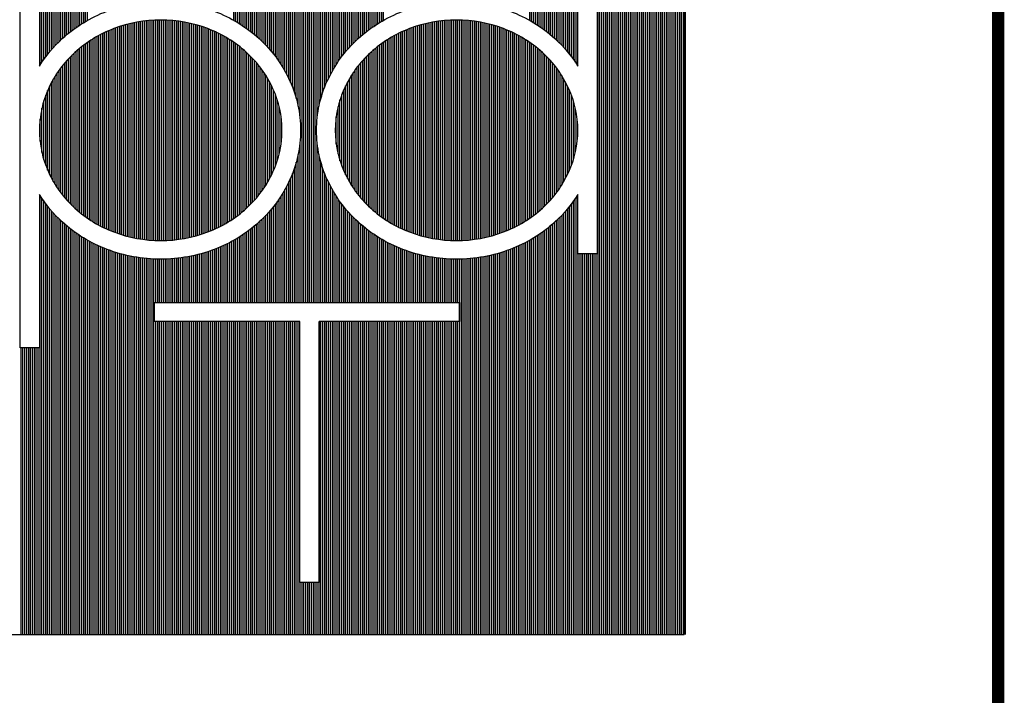
# Model space of a CAD drawing. Extents: x 231 to 349, y 0 to 90.
# Drawn here: x 341 to 349, y 80 to 86 of the extents above; entities that cross this region are included whole.
import ezdxf

# ---------------------------------------------------------------- set-up
doc = ezdxf.new("R2010")
doc.units = 0
doc.header["$MEASUREMENT"] = 0
doc.layers.get('0').update_dxf_attribs({"linetype": 'CONTINUOUS'})
doc.layers.add('ITB', color=1, linetype='CONTINUOUS')

# ---------------------------------------------------------------- blocks, each defined once
blk = doc.blocks.new('TBLK-1')
at = {"color": 3}
for p, q in [((-3.1549, 33.0971), (-3.1549, 33.7179)), ((-3.1487, 33.1066), (-3.1487, 33.7179)), ((-3.1424, 33.1157), (-3.1424, 33.7179)), ((-3.1362, 33.1243), (-3.1362, 33.7179)), ((-3.1299, 33.1324), (-3.1299, 33.7179)), ((-3.1237, 33.1402), (-3.1237, 33.7179)), ((-3.1174, 33.1476), (-3.1174, 33.7179)), ((-3.1112, 33.1547), (-3.1112, 33.7179)), ((-3.1049, 33.1614), (-3.1049, 33.7179)), ((-3.0987, 33.1679), (-3.0987, 33.7179)), ((-3.0924, 33.1742), (-3.0924, 33.7179)), ((-3.0862, 33.1801), (-3.0862, 33.7179)), ((-3.0799, 33.1859), (-3.0799, 33.7179)), ((-3.0737, 33.1914), (-3.0737, 33.7179)), ((-3.0674, 33.1968), (-3.0674, 33.7179)), ((-3.0612, 33.2019), (-3.0612, 33.7179)), ((-3.0549, 33.2069), (-3.0549, 33.7179)), ((-3.0487, 33.2117), (-3.0487, 33.7179)), ((-3.0424, 33.2163), (-3.0424, 33.7179)), ((-3.0362, 33.2208), (-3.0362, 33.7179)), ((-3.0299, 33.2251), (-3.0299, 33.7179)), ((-3.0237, 33.2293), (-3.0237, 33.7179)), ((-3.0174, 33.2333), (-3.0174, 33.7179)), ((-3.0112, 33.2372), (-3.0112, 33.7179)), ((-3.0049, 33.2409), (-3.0049, 33.7179)), ((-2.9987, 33.2445), (-2.9987, 33.7179)), ((-2.5174, 33.245), (-2.5174, 33.7179)), ((-2.5112, 33.2414), (-2.5112, 33.7179)), ((-2.5049, 33.2377), (-2.5049, 33.7179)), ((-2.4987, 33.2339), (-2.4987, 33.7179)), ((-2.4924, 33.2299), (-2.4924, 33.7179)), ((-2.4862, 33.2257), (-2.4862, 33.7179)), ((-2.4799, 33.2214), (-2.4799, 33.7179)), ((-2.4737, 33.217), (-2.4737, 33.7179)), ((-2.4674, 33.2124), (-2.4674, 33.7179)), ((-2.4612, 33.2076), (-2.4612, 33.7179)), ((-2.4549, 33.2027), (-2.4549, 33.7179)), ((-2.4487, 33.1975), (-2.4487, 33.7179)), ((-2.4424, 33.1922), (-2.4424, 33.7179)), ((-2.4362, 33.1867), (-2.4362, 33.7179)), ((-2.4299, 33.181), (-2.4299, 33.7179)), ((-2.4237, 33.1751), (-2.4237, 33.7179)), ((-2.4174, 33.1689), (-2.4174, 33.7179)), ((-2.4112, 33.1624), (-2.4112, 33.7179)), ((-2.4049, 33.1557), (-2.4049, 33.7179)), ((-2.3987, 33.1487), (-2.3987, 33.7179)), ((-2.3924, 33.1413), (-2.3924, 33.7179)), ((-2.3862, 33.1336), (-2.3862, 33.7179)), ((-2.3799, 33.1255), (-2.3799, 33.7179)), ((-2.3737, 33.117), (-2.3737, 33.7179)), ((-2.3674, 33.108), (-2.3674, 33.7179)), ((-2.3612, 33.0985), (-2.3612, 33.7179)), ((-2.3549, 33.0885), (-2.3549, 33.7179)), ((-2.3487, 33.0777), (-2.3487, 33.7179)), ((-2.3424, 33.0662), (-2.3424, 33.7179)), ((-2.3362, 33.0538), (-2.3362, 33.7179)), ((-2.3299, 33.0403), (-2.3299, 33.7179)), ((-2.3237, 33.0252), (-2.3237, 33.7179)), ((-2.3174, 33.008), (-2.3174, 33.7179)), ((-2.3112, 32.9877), (-2.3112, 33.7179)), ((-2.3049, 32.9619), (-2.3049, 33.7179)), ((-2.2987, 32.9209), (-2.2987, 33.7179)), ((-2.2924, 32.3155), (-2.2924, 33.7179)), ((-2.2862, 32.3155), (-2.2862, 33.7179)), ((-2.2799, 32.3155), (-2.2799, 33.7179)), ((-2.2737, 32.3155), (-2.2737, 33.7179)), ((-2.2674, 32.3155), (-2.2674, 33.7179)), ((-2.2612, 32.3155), (-2.2612, 33.7179)), ((-2.2549, 32.3155), (-2.2549, 33.7179)), ((-2.2487, 32.3155), (-2.2487, 33.7179)), ((-2.2424, 32.9212), (-2.2424, 33.7179)), ((-2.2362, 32.9621), (-2.2362, 33.7179)), ((-2.2299, 32.9878), (-2.2299, 33.7179)), ((-2.2237, 33.0081), (-2.2237, 33.7179)), ((-2.2174, 33.0253), (-2.2174, 33.7179)), ((-2.2112, 33.0403), (-2.2112, 33.7179)), ((-2.2049, 33.0539), (-2.2049, 33.7179)), ((-2.1987, 33.0663), (-2.1987, 33.7179)), ((-2.1924, 33.0778), (-2.1924, 33.7179)), ((-2.1862, 33.0885), (-2.1862, 33.7179)), ((-2.1799, 33.0986), (-2.1799, 33.7179)), ((-2.1737, 33.1081), (-2.1737, 33.7179)), ((-2.1674, 33.117), (-2.1674, 33.7179)), ((-2.1612, 33.1255), (-2.1612, 33.7179)), ((-2.1549, 33.1336), (-2.1549, 33.7179)), ((-2.1487, 33.1413), (-2.1487, 33.7179)), ((-2.1424, 33.1487), (-2.1424, 33.7179)), ((-2.1362, 33.1557), (-2.1362, 33.7179)), ((-2.1299, 33.1625), (-2.1299, 33.7179)), ((-2.1237, 33.1689), (-2.1237, 33.7179)), ((-2.1174, 33.1751), (-2.1174, 33.7179)), ((-2.1112, 33.181), (-2.1112, 33.7179)), ((-2.1049, 33.1868), (-2.1049, 33.7179)), ((-2.0987, 33.1923), (-2.0987, 33.7179)), ((-2.0924, 33.1976), (-2.0924, 33.7179)), ((-2.0862, 33.2027), (-2.0862, 33.7179)), ((-2.0799, 33.2076), (-2.0799, 33.7179)), ((-2.0737, 33.2124), (-2.0737, 33.7179)), ((-2.0674, 33.217), (-2.0674, 33.7179)), ((-2.0612, 33.2215), (-2.0612, 33.7179)), ((-2.0549, 33.2257), (-2.0549, 33.7179)), ((-2.0487, 33.2299), (-2.0487, 33.7179)), ((-2.0424, 33.2339), (-2.0424, 33.7179)), ((-2.0362, 33.2377), (-2.0362, 33.7179)), ((-2.0299, 33.2415), (-2.0299, 33.7179)), ((-2.0237, 33.2451), (-2.0237, 33.7179)), ((-1.5424, 33.2445), (-1.5424, 33.7179)), ((-1.5362, 33.2409), (-1.5362, 33.7179)), ((-1.5299, 33.2371), (-1.5299, 33.7179)), ((-1.5237, 33.2333), (-1.5237, 33.7179)), ((-1.5174, 33.2292), (-1.5174, 33.7179)), ((-1.5112, 33.2251), (-1.5112, 33.7179)), ((-1.5049, 33.2208), (-1.5049, 33.7179)), ((-1.4987, 33.2163), (-1.4987, 33.7179)), ((-1.4924, 33.2117), (-1.4924, 33.7179)), ((-1.4862, 33.2069), (-1.4862, 33.7179)), ((-1.4799, 33.2019), (-1.4799, 33.7179)), ((-1.4737, 33.1967), (-1.4737, 33.7179)), ((-1.4674, 33.1914), (-1.4674, 33.7179)), ((-1.4612, 33.1859), (-1.4612, 33.7179)), ((-1.4549, 33.1801), (-1.4549, 33.7179)), ((-1.4487, 33.1741), (-1.4487, 33.7179)), ((-1.4424, 33.1679), (-1.4424, 33.7179)), ((-1.4362, 33.1614), (-1.4362, 33.7179)), ((-1.4299, 33.1546), (-1.4299, 33.7179)), ((-1.4237, 33.1475), (-1.4237, 33.7179)), ((-1.4174, 33.1401), (-1.4174, 33.7179)), ((-1.4112, 33.1324), (-1.4112, 33.7179)), ((-1.4049, 33.1242), (-1.4049, 33.7179)), ((-1.3987, 33.1156), (-1.3987, 33.7179)), ((-1.3924, 33.1066), (-1.3924, 33.7179)), ((-1.3862, 33.097), (-1.3862, 33.7179)), ((-1.3174, 31.2221), (-1.3174, 33.7179)), ((-1.3112, 31.2221), (-1.3112, 33.7179)), ((-1.3049, 31.2221), (-1.3049, 33.7179)), ((-1.2987, 31.2221), (-1.2987, 33.7179)), ((-1.2924, 31.2221), (-1.2924, 33.7179)), ((-1.2862, 31.2221), (-1.2862, 33.7179)), ((-1.2799, 31.2221), (-1.2799, 33.7179)), ((-1.2737, 31.2221), (-1.2737, 33.7179)), ((-1.2674, 31.2221), (-1.2674, 33.7179)), ((-1.2612, 31.2221), (-1.2612, 33.7179)), ((-1.2549, 31.2221), (-1.2549, 33.7179)), ((-1.2487, 31.2221), (-1.2487, 33.7179)), ((-1.2424, 31.2221), (-1.2424, 33.7179)), ((-1.2362, 31.2221), (-1.2362, 33.7179)), ((-1.2299, 31.2221), (-1.2299, 33.7179)), ((-1.2237, 31.2221), (-1.2237, 33.7179)), ((-1.2174, 31.2221), (-1.2174, 33.7179)), ((-1.2112, 31.2221), (-1.2112, 33.7179)), ((-1.2049, 31.2221), (-1.2049, 33.7179)), ((-1.1987, 31.2221), (-1.1987, 33.7179)), ((-1.1924, 31.2221), (-1.1924, 33.7179)), ((-1.1862, 31.2221), (-1.1862, 33.7179)), ((-1.1799, 31.2221), (-1.1799, 33.7179)), ((-1.1737, 31.2221), (-1.1737, 33.7179)), ((-1.1674, 31.2221), (-1.1674, 33.7179)), ((-1.1612, 31.2221), (-1.1612, 33.7179)), ((-1.1549, 31.2221), (-1.1549, 33.7179)), ((-1.1487, 31.2221), (-1.1487, 33.7179)), ((-1.1424, 31.2221), (-1.1424, 33.7179)), ((-1.1362, 31.2221), (-1.1362, 33.7179)), ((-1.1299, 31.2221), (-1.1299, 33.7179)), ((-1.1237, 31.2221), (-1.1237, 33.7179)), ((-1.1174, 31.2221), (-1.1174, 33.7179)), ((-1.1112, 31.2221), (-1.1112, 33.7179)), ((-1.1049, 31.2221), (-1.1049, 33.7179)), ((-1.0987, 31.2221), (-1.0987, 33.7179)), ((-1.0924, 31.2221), (-1.0924, 33.7179)), ((-1.0862, 31.2221), (-1.0862, 33.7179)), ((-1.0799, 31.2221), (-1.0799, 33.7179)), ((-1.0737, 31.2221), (-1.0737, 33.7179)), ((-1.0674, 31.2221), (-1.0674, 33.7179)), ((-1.0612, 31.2221), (-1.0612, 33.7179)), ((-1.0549, 31.2221), (-1.0549, 33.7179)), ((-1.0487, 31.2221), (-1.0487, 33.7179)), ((-1.0424, 31.2221), (-1.0424, 33.7179)), ((-1.0362, 31.2221), (-1.0362, 33.7179)), ((-1.0299, 31.2221), (-1.0299, 33.7179)), ((-2.8674, 32.5333), (-2.8674, 33.2316)), ((-2.8612, 32.5317), (-2.8612, 33.2331)), ((-2.8549, 32.5302), (-2.8549, 33.2346)), ((-2.8487, 32.5289), (-2.8487, 33.236)), ((-2.8424, 32.5276), (-2.8424, 33.2373)), ((-2.8362, 32.5264), (-2.8362, 33.2384)), ((-2.8299, 32.5253), (-2.8299, 33.2395)), ((-2.8237, 32.5243), (-2.8237, 33.2405)), ((-2.8174, 32.5234), (-2.8174, 33.2414)), ((-2.8112, 32.5226), (-2.8112, 33.2423)), ((-2.8049, 32.5219), (-2.8049, 33.243)), ((-2.7987, 32.5212), (-2.7987, 33.2436)), ((-2.7924, 32.5207), (-2.7924, 33.2442)), ((-2.7862, 32.5202), (-2.7862, 33.2446)), ((-2.7799, 32.5199), (-2.7799, 33.245)), ((-2.7737, 32.5196), (-2.7737, 33.2452)), ((-2.7674, 32.5194), (-2.7674, 33.2454)), ((-2.7612, 32.5193), (-2.7612, 33.2455)), ((-2.7549, 32.5193), (-2.7549, 33.2455)), ((-2.7487, 32.5194), (-2.7487, 33.2455)), ((-2.7424, 32.5196), (-2.7424, 33.2453)), ((-2.7362, 32.5198), (-2.7362, 33.245)), ((-2.7299, 32.5202), (-2.7299, 33.2447)), ((-2.7237, 32.5206), (-2.7237, 33.2442)), ((-2.7174, 32.5211), (-2.7174, 33.2437)), ((-2.7112, 32.5218), (-2.7112, 33.2431)), ((-2.7049, 32.5225), (-2.7049, 33.2424)), ((-2.6987, 32.5233), (-2.6987, 33.2416)), ((-2.6924, 32.5242), (-2.6924, 33.2407)), ((-2.6862, 32.5252), (-2.6862, 33.2397)), ((-2.6799, 32.5262), (-2.6799, 33.2386)), ((-2.6737, 32.5274), (-2.6737, 33.2374)), ((-2.6674, 32.5287), (-2.6674, 33.2362)), ((-2.6612, 32.53), (-2.6612, 33.2348)), ((-2.6549, 32.5315), (-2.6549, 33.2334)), ((-2.6487, 32.533), (-2.6487, 33.2318)), ((-1.8924, 32.533), (-1.8924, 33.2318)), ((-1.8862, 32.5315), (-1.8862, 33.2334)), ((-1.8799, 32.53), (-1.8799, 33.2348)), ((-1.8737, 32.5287), (-1.8737, 33.2362)), ((-1.8674, 32.5274), (-1.8674, 33.2374)), ((-1.8612, 32.5262), (-1.8612, 33.2386)), ((-1.8549, 32.5252), (-1.8549, 33.2397)), ((-1.8487, 32.5242), (-1.8487, 33.2407)), ((-1.8424, 32.5233), (-1.8424, 33.2416)), ((-1.8362, 32.5225), (-1.8362, 33.2424)), ((-1.8299, 32.5218), (-1.8299, 33.2431)), ((-1.8237, 32.5211), (-1.8237, 33.2437)), ((-1.8174, 32.5206), (-1.8174, 33.2442)), ((-1.8112, 32.5202), (-1.8112, 33.2447)), ((-1.8049, 32.5198), (-1.8049, 33.245)), ((-1.7987, 32.5196), (-1.7987, 33.2453)), ((-1.7924, 32.5194), (-1.7924, 33.2455)), ((-1.7862, 32.5193), (-1.7862, 33.2455)), ((-1.7799, 32.5193), (-1.7799, 33.2455)), ((-1.7737, 32.5194), (-1.7737, 33.2454)), ((-1.7674, 32.5196), (-1.7674, 33.2452)), ((-1.7612, 32.5199), (-1.7612, 33.245)), ((-1.7549, 32.5202), (-1.7549, 33.2446)), ((-1.7487, 32.5207), (-1.7487, 33.2442)), ((-1.7424, 32.5212), (-1.7424, 33.2436)), ((-1.7362, 32.5219), (-1.7362, 33.243)), ((-1.7299, 32.5226), (-1.7299, 33.2422)), ((-1.7237, 32.5234), (-1.7237, 33.2414)), ((-1.7174, 32.5243), (-1.7174, 33.2405)), ((-1.7112, 32.5253), (-1.7112, 33.2395)), ((-1.7049, 32.5264), (-1.7049, 33.2384)), ((-1.6987, 32.5276), (-1.6987, 33.2372)), ((-1.6924, 32.5289), (-1.6924, 33.236)), ((-1.6862, 32.5303), (-1.6862, 33.2346)), ((-1.6799, 32.5317), (-1.6799, 33.2331)), ((-1.6737, 32.5333), (-1.6737, 33.2315)), ((-2.9487, 32.5633), (-2.9487, 33.2015)), ((-2.9424, 32.5603), (-2.9424, 33.2045)), ((-2.9362, 32.5574), (-2.9362, 33.2074)), ((-2.9299, 32.5546), (-2.9299, 33.2102)), ((-2.9237, 32.552), (-2.9237, 33.2128)), ((-2.9174, 32.5495), (-2.9174, 33.2154)), ((-2.9112, 32.5471), (-2.9112, 33.2178)), ((-2.9049, 32.5448), (-2.9049, 33.22)), ((-2.8987, 32.5426), (-2.8987, 33.2222)), ((-2.8924, 32.5406), (-2.8924, 33.2243)), ((-2.8862, 32.5386), (-2.8862, 33.2263)), ((-2.8799, 32.5367), (-2.8799, 33.2281)), ((-2.8737, 32.535), (-2.8737, 33.2299)), ((-2.6424, 32.5347), (-2.6424, 33.2301)), ((-2.6362, 32.5364), (-2.6362, 33.2284)), ((-2.6299, 32.5383), (-2.6299, 33.2265)), ((-2.6237, 32.5403), (-2.6237, 33.2246)), ((-2.6174, 32.5423), (-2.6174, 33.2225)), ((-2.6112, 32.5445), (-2.6112, 33.2204)), ((-2.6049, 32.5467), (-2.6049, 33.2181)), ((-2.5987, 32.5491), (-2.5987, 33.2157)), ((-2.5924, 32.5516), (-2.5924, 33.2132)), ((-2.5862, 32.5542), (-2.5862, 33.2106)), ((-2.5799, 32.557), (-2.5799, 33.2078)), ((-2.5737, 32.5599), (-2.5737, 33.205)), ((-2.5674, 32.5629), (-2.5674, 33.202)), ((-2.5612, 32.566), (-2.5612, 33.1988)), ((-1.9799, 32.566), (-1.9799, 33.1988)), ((-1.9737, 32.5629), (-1.9737, 33.202)), ((-1.9674, 32.5599), (-1.9674, 33.205)), ((-1.9612, 32.557), (-1.9612, 33.2079)), ((-1.9549, 32.5542), (-1.9549, 33.2106)), ((-1.9487, 32.5516), (-1.9487, 33.2132)), ((-1.9424, 32.5491), (-1.9424, 33.2157)), ((-1.9362, 32.5467), (-1.9362, 33.2181)), ((-1.9299, 32.5445), (-1.9299, 33.2204)), ((-1.9237, 32.5423), (-1.9237, 33.2225)), ((-1.9174, 32.5402), (-1.9174, 33.2246)), ((-1.9112, 32.5383), (-1.9112, 33.2266)), ((-1.9049, 32.5364), (-1.9049, 33.2284)), ((-1.8987, 32.5347), (-1.8987, 33.2302)), ((-1.6674, 32.535), (-1.6674, 33.2299)), ((-1.6612, 32.5367), (-1.6612, 33.2281)), ((-1.6549, 32.5386), (-1.6549, 33.2262)), ((-1.6487, 32.5406), (-1.6487, 33.2243)), ((-1.6424, 32.5426), (-1.6424, 33.2222)), ((-1.6362, 32.5448), (-1.6362, 33.22)), ((-1.6299, 32.5471), (-1.6299, 33.2177)), ((-1.6237, 32.5495), (-1.6237, 33.2153)), ((-1.6174, 32.552), (-1.6174, 33.2128)), ((-1.6112, 32.5547), (-1.6112, 33.2102)), ((-1.6049, 32.5574), (-1.6049, 33.2074)), ((-1.5987, 32.5603), (-1.5987, 33.2045)), ((-1.5924, 32.5634), (-1.5924, 33.2015)), ((-3.0049, 32.5973), (-3.0049, 33.1676)), ((-2.9987, 32.5928), (-2.9987, 33.172)), ((-2.9924, 32.5886), (-2.9924, 33.1762)), ((-2.9862, 32.5845), (-2.9862, 33.1803)), ((-2.9799, 32.5806), (-2.9799, 33.1842)), ((-2.9737, 32.5769), (-2.9737, 33.188)), ((-2.9674, 32.5733), (-2.9674, 33.1916)), ((-2.9612, 32.5698), (-2.9612, 33.195)), ((-2.9549, 32.5665), (-2.9549, 33.1983)), ((-2.5549, 32.5693), (-2.5549, 33.1955)), ((-2.5487, 32.5727), (-2.5487, 33.1921)), ((-2.5424, 32.5763), (-2.5424, 33.1885)), ((-2.5362, 32.58), (-2.5362, 33.1848)), ((-2.5299, 32.5839), (-2.5299, 33.1809)), ((-2.5237, 32.588), (-2.5237, 33.1769)), ((-2.5174, 32.5922), (-2.5174, 33.1727)), ((-2.5112, 32.5966), (-2.5112, 33.1683)), ((-2.0299, 32.5966), (-2.0299, 33.1683)), ((-2.0237, 32.5922), (-2.0237, 33.1727)), ((-2.0174, 32.588), (-2.0174, 33.1769)), ((-2.0112, 32.5839), (-2.0112, 33.1809)), ((-2.0049, 32.58), (-2.0049, 33.1848)), ((-1.9987, 32.5763), (-1.9987, 33.1885)), ((-1.9924, 32.5727), (-1.9924, 33.1921)), ((-1.9862, 32.5693), (-1.9862, 33.1955)), ((-1.5862, 32.5665), (-1.5862, 33.1983)), ((-1.5799, 32.5698), (-1.5799, 33.195)), ((-1.5737, 32.5733), (-1.5737, 33.1916)), ((-1.5674, 32.5769), (-1.5674, 33.188)), ((-1.5612, 32.5806), (-1.5612, 33.1842)), ((-1.5549, 32.5845), (-1.5549, 33.1803)), ((-1.5487, 32.5886), (-1.5487, 33.1762)), ((-1.5424, 32.5929), (-1.5424, 33.172)), ((-1.5362, 32.5973), (-1.5362, 33.1676)), ((-3.0424, 32.6279), (-3.0424, 33.1369)), ((-3.0362, 32.6223), (-3.0362, 33.1426)), ((-3.0299, 32.6168), (-3.0299, 33.148)), ((-3.0237, 32.6116), (-3.0237, 33.1532)), ((-3.0174, 32.6066), (-3.0174, 33.1582)), ((-3.0112, 32.6019), (-3.0112, 33.163)), ((-2.5049, 32.6012), (-2.5049, 33.1637)), ((-2.4987, 32.6059), (-2.4987, 33.1589)), ((-2.4924, 32.6109), (-2.4924, 33.154)), ((-2.4862, 32.6161), (-2.4862, 33.1488)), ((-2.4799, 32.6214), (-2.4799, 33.1434)), ((-2.4737, 32.6271), (-2.4737, 33.1378)), ((-2.0674, 32.627), (-2.0674, 33.1378)), ((-2.0612, 32.6214), (-2.0612, 33.1434)), ((-2.0549, 32.616), (-2.0549, 33.1488)), ((-2.0487, 32.6109), (-2.0487, 33.154)), ((-2.0424, 32.6059), (-2.0424, 33.1589)), ((-2.0362, 32.6011), (-2.0362, 33.1637)), ((-1.5299, 32.6019), (-1.5299, 33.163)), ((-1.5237, 32.6067), (-1.5237, 33.1582)), ((-1.5174, 32.6117), (-1.5174, 33.1532)), ((-1.5112, 32.6169), (-1.5112, 33.148)), ((-1.5049, 32.6223), (-1.5049, 33.1425)), ((-1.4987, 32.628), (-1.4987, 33.1369)), ((-3.0737, 32.6607), (-3.0737, 33.1042)), ((-3.0674, 32.6535), (-3.0674, 33.1114)), ((-3.0612, 32.6466), (-3.0612, 33.1182)), ((-3.0549, 32.6401), (-3.0549, 33.1248)), ((-3.0487, 32.6339), (-3.0487, 33.131)), ((-2.4674, 32.633), (-2.4674, 33.1319)), ((-2.4612, 32.6391), (-2.4612, 33.1257)), ((-2.4549, 32.6456), (-2.4549, 33.1192)), ((-2.4487, 32.6524), (-2.4487, 33.1124)), ((-2.4424, 32.6596), (-2.4424, 33.1053)), ((-2.0987, 32.6595), (-2.0987, 33.1053)), ((-2.0924, 32.6524), (-2.0924, 33.1125)), ((-2.0862, 32.6456), (-2.0862, 33.1193)), ((-2.0799, 32.6391), (-2.0799, 33.1257)), ((-2.0737, 32.6329), (-2.0737, 33.1319)), ((-1.4924, 32.6339), (-1.4924, 33.131)), ((-1.4862, 32.6401), (-1.4862, 33.1247)), ((-1.4799, 32.6466), (-1.4799, 33.1182)), ((-1.4737, 32.6535), (-1.4737, 33.1114)), ((-1.4674, 32.6607), (-1.4674, 33.1041)), ((-3.0987, 32.694), (-3.0987, 33.0709)), ((-3.0924, 32.6849), (-3.0924, 33.08)), ((-3.0862, 32.6763), (-3.0862, 33.0885)), ((-3.0799, 32.6683), (-3.0799, 33.0966)), ((-2.4362, 32.6671), (-2.4362, 33.0977)), ((-2.4299, 32.6751), (-2.4299, 33.0897)), ((-2.4237, 32.6836), (-2.4237, 33.0813)), ((-2.4174, 32.6926), (-2.4174, 33.0723)), ((-2.1237, 32.6925), (-2.1237, 33.0723)), ((-2.1174, 32.6835), (-2.1174, 33.0813)), ((-2.1112, 32.6751), (-2.1112, 33.0898)), ((-2.1049, 32.6671), (-2.1049, 33.0978)), ((-1.4612, 32.6683), (-1.4612, 33.0965)), ((-1.4549, 32.6764), (-1.4549, 33.0885)), ((-1.4487, 32.6849), (-1.4487, 33.0799)), ((-1.4424, 32.694), (-1.4424, 33.0708)), ((-3.1174, 32.7255), (-3.1174, 33.0394)), ((-3.1112, 32.7142), (-3.1112, 33.0507)), ((-3.1049, 32.7037), (-3.1049, 33.0611)), ((-2.4112, 32.7022), (-2.4112, 33.0626)), ((-2.4049, 32.7125), (-2.4049, 33.0523)), ((-2.3987, 32.7237), (-2.3987, 33.0411)), ((-2.1424, 32.7237), (-2.1424, 33.0412)), ((-2.1362, 32.7125), (-2.1362, 33.0524)), ((-2.1299, 32.7022), (-2.1299, 33.0627)), ((-1.4362, 32.7038), (-1.4362, 33.0611)), ((-1.4299, 32.7142), (-1.4299, 33.0506)), ((-1.4237, 32.7255), (-1.4237, 33.0393)), ((-3.1299, 32.7515), (-3.1299, 33.0133)), ((-3.1237, 32.7378), (-3.1237, 33.027)), ((-2.3924, 32.7359), (-2.3924, 33.0289)), ((-2.3862, 32.7493), (-2.3862, 33.0155)), ((-2.1549, 32.7493), (-2.1549, 33.0156)), ((-2.1487, 32.7358), (-2.1487, 33.029)), ((-1.4174, 32.7379), (-1.4174, 33.027)), ((-1.4112, 32.7516), (-1.4112, 33.0133)), ((-3.1424, 32.7855), (-3.1424, 32.9793)), ((-3.1362, 32.7671), (-3.1362, 32.9978)), ((-2.3799, 32.7646), (-2.3799, 33.0002)), ((-2.3737, 32.7825), (-2.3737, 32.9823)), ((-2.1674, 32.7824), (-2.1674, 32.9824)), ((-2.1612, 32.7645), (-2.1612, 33.0003)), ((-1.4049, 32.7672), (-1.4049, 32.9977)), ((-1.3987, 32.7856), (-1.3987, 32.9792)), ((-3.1487, 32.809), (-3.1487, 32.9558)), ((-2.3674, 32.805), (-2.3674, 32.9598)), ((-2.1737, 32.8049), (-2.1737, 32.96)), ((-1.3924, 32.8091), (-1.3924, 32.9557)), ((-3.1549, 32.8461), (-3.1549, 32.9187)), ((-2.3612, 32.8385), (-2.3612, 32.9264)), ((-2.1799, 32.8382), (-2.1799, 32.9266)), ((-1.3862, 32.8464), (-1.3862, 32.9184)), ((-2.2987, 32.3155), (-2.2987, 32.844)), ((-2.2424, 32.3155), (-2.2424, 32.8437)), ((-2.3049, 32.3155), (-2.3049, 32.8029)), ((-2.2362, 32.3155), (-2.2362, 32.8028)), ((-2.3174, 32.3155), (-2.3174, 32.7568)), ((-2.3112, 32.3155), (-2.3112, 32.7771)), ((-2.2299, 32.3155), (-2.2299, 32.777)), ((-2.2237, 32.3155), (-2.2237, 32.7567)), ((-2.3299, 32.3155), (-2.3299, 32.7246)), ((-2.3237, 32.3155), (-2.3237, 32.7397)), ((-2.2174, 32.3155), (-2.2174, 32.7396)), ((-2.2112, 32.3155), (-2.2112, 32.7245)), ((-2.3487, 32.3155), (-2.3487, 32.6871)), ((-2.3424, 32.3155), (-2.3424, 32.6986)), ((-2.3362, 32.3155), (-2.3362, 32.711)), ((-2.2049, 32.3155), (-2.2049, 32.711)), ((-2.1987, 32.3155), (-2.1987, 32.6986)), ((-2.1924, 32.3155), (-2.1924, 32.687)), ((-3.1549, 31.2221), (-3.1549, 32.6678)), ((-3.1487, 31.2221), (-3.1487, 32.6582)), ((-3.1424, 31.2221), (-3.1424, 32.6492)), ((-2.3737, 32.3155), (-2.3737, 32.6478)), ((-2.3674, 32.3155), (-2.3674, 32.6568)), ((-2.3612, 32.3155), (-2.3612, 32.6663)), ((-2.3549, 32.3155), (-2.3549, 32.6764)), ((-2.1862, 32.3155), (-2.1862, 32.6763)), ((-2.1799, 32.3155), (-2.1799, 32.6663)), ((-2.1737, 32.3155), (-2.1737, 32.6568)), ((-2.1674, 32.3155), (-2.1674, 32.6478)), ((-1.3987, 31.2221), (-1.3987, 32.6492)), ((-1.3924, 31.2221), (-1.3924, 32.6582)), ((-1.3862, 31.2221), (-1.3862, 32.6678)), ((-3.1362, 31.2221), (-3.1362, 32.6406)), ((-3.1299, 31.2221), (-3.1299, 32.6324)), ((-3.1237, 31.2221), (-3.1237, 32.6247)), ((-3.1174, 31.2221), (-3.1174, 32.6173)), ((-2.3987, 32.3155), (-2.3987, 32.6162)), ((-2.3924, 32.3155), (-2.3924, 32.6235)), ((-2.3862, 32.3155), (-2.3862, 32.6313)), ((-2.3799, 32.3155), (-2.3799, 32.6393)), ((-2.1612, 32.3155), (-2.1612, 32.6393)), ((-2.1549, 32.3155), (-2.1549, 32.6312)), ((-2.1487, 32.3155), (-2.1487, 32.6235)), ((-2.1424, 32.3155), (-2.1424, 32.6162)), ((-1.4237, 31.2221), (-1.4237, 32.6173)), ((-1.4174, 31.2221), (-1.4174, 32.6247)), ((-1.4112, 31.2221), (-1.4112, 32.6325)), ((-1.4049, 31.2221), (-1.4049, 32.6406)), ((-3.1112, 31.2221), (-3.1112, 32.6102)), ((-3.1049, 31.2221), (-3.1049, 32.6034)), ((-3.0987, 31.2221), (-3.0987, 32.5969)), ((-3.0924, 31.2221), (-3.0924, 32.5907)), ((-3.0862, 31.2221), (-3.0862, 32.5847)), ((-2.4299, 32.3155), (-2.4299, 32.5838)), ((-2.4237, 32.3155), (-2.4237, 32.5898)), ((-2.4174, 32.3155), (-2.4174, 32.596)), ((-2.4112, 32.3155), (-2.4112, 32.6024)), ((-2.4049, 32.3155), (-2.4049, 32.6092)), ((-2.1362, 32.3155), (-2.1362, 32.6091)), ((-2.1299, 32.3155), (-2.1299, 32.6024)), ((-2.1237, 32.3155), (-2.1237, 32.5959)), ((-2.1174, 32.3155), (-2.1174, 32.5897)), ((-2.1112, 32.3155), (-2.1112, 32.5838)), ((-1.4549, 31.2221), (-1.4549, 32.5847)), ((-1.4487, 31.2221), (-1.4487, 32.5907)), ((-1.4424, 31.2221), (-1.4424, 32.5969)), ((-1.4362, 31.2221), (-1.4362, 32.6034)), ((-1.4299, 31.2221), (-1.4299, 32.6102)), ((-3.0799, 31.2221), (-3.0799, 32.579)), ((-3.0737, 31.2221), (-3.0737, 32.5734)), ((-3.0674, 31.2221), (-3.0674, 32.5681)), ((-3.0612, 31.2221), (-3.0612, 32.5629)), ((-3.0549, 31.2221), (-3.0549, 32.558)), ((-3.0487, 31.2221), (-3.0487, 32.5532)), ((-2.4674, 32.3155), (-2.4674, 32.5525)), ((-2.4612, 32.3155), (-2.4612, 32.5572)), ((-2.4549, 32.3155), (-2.4549, 32.5622)), ((-2.4487, 32.3155), (-2.4487, 32.5673)), ((-2.4424, 32.3155), (-2.4424, 32.5726)), ((-2.4362, 32.3155), (-2.4362, 32.5781)), ((-2.1049, 32.3155), (-2.1049, 32.5781)), ((-2.0987, 32.3155), (-2.0987, 32.5726)), ((-2.0924, 32.3155), (-2.0924, 32.5673)), ((-2.0862, 32.3155), (-2.0862, 32.5621)), ((-2.0799, 32.3155), (-2.0799, 32.5572)), ((-2.0737, 32.3155), (-2.0737, 32.5524)), ((-1.4924, 31.2221), (-1.4924, 32.5532)), ((-1.4862, 31.2221), (-1.4862, 32.558)), ((-1.4799, 31.2221), (-1.4799, 32.563)), ((-1.4737, 31.2221), (-1.4737, 32.5681)), ((-1.4674, 31.2221), (-1.4674, 32.5734)), ((-1.4612, 31.2221), (-1.4612, 32.579)), ((-3.0424, 31.2221), (-3.0424, 32.5485)), ((-3.0362, 31.2221), (-3.0362, 32.5441)), ((-3.0299, 31.2221), (-3.0299, 32.5397)), ((-3.0237, 31.2221), (-3.0237, 32.5356)), ((-3.0174, 31.2221), (-3.0174, 32.5316)), ((-3.0112, 31.2221), (-3.0112, 32.5277)), ((-3.0049, 31.2221), (-3.0049, 32.5239)), ((-2.9987, 31.2221), (-2.9987, 32.5203)), ((-2.5174, 32.3155), (-2.5174, 32.5198)), ((-2.5112, 32.3155), (-2.5112, 32.5234)), ((-2.5049, 32.3155), (-2.5049, 32.5271)), ((-2.4987, 32.3155), (-2.4987, 32.531)), ((-2.4924, 32.3155), (-2.4924, 32.535)), ((-2.4862, 32.3155), (-2.4862, 32.5391)), ((-2.4799, 32.3155), (-2.4799, 32.5434)), ((-2.4737, 32.3155), (-2.4737, 32.5479)), ((-2.0674, 32.3155), (-2.0674, 32.5478)), ((-2.0612, 32.3155), (-2.0612, 32.5434)), ((-2.0549, 32.3155), (-2.0549, 32.5391)), ((-2.0487, 32.3155), (-2.0487, 32.535)), ((-2.0424, 32.3155), (-2.0424, 32.531)), ((-2.0362, 32.3155), (-2.0362, 32.5271)), ((-2.0299, 32.3155), (-2.0299, 32.5234)), ((-2.0237, 32.3155), (-2.0237, 32.5198)), ((-1.5424, 31.2221), (-1.5424, 32.5204)), ((-1.5362, 31.2221), (-1.5362, 32.524)), ((-1.5299, 31.2221), (-1.5299, 32.5277)), ((-1.5237, 31.2221), (-1.5237, 32.5316)), ((-1.5174, 31.2221), (-1.5174, 32.5356)), ((-1.5112, 31.2221), (-1.5112, 32.5398)), ((-1.5049, 31.2221), (-1.5049, 32.5441)), ((-1.4987, 31.2221), (-1.4987, 32.5486)), ((-2.9924, 31.2221), (-2.9924, 32.5169)), ((-2.9862, 31.2221), (-2.9862, 32.5135)), ((-2.9799, 31.2221), (-2.9799, 32.5103)), ((-2.9737, 31.2221), (-2.9737, 32.5071)), ((-2.9674, 31.2221), (-2.9674, 32.5042)), ((-2.9612, 31.2221), (-2.9612, 32.5013)), ((-2.9549, 31.2221), (-2.9549, 32.4985)), ((-2.9487, 31.2221), (-2.9487, 32.4958)), ((-2.9424, 31.2221), (-2.9424, 32.4933)), ((-2.9362, 31.2221), (-2.9362, 32.4908)), ((-2.9299, 31.2221), (-2.9299, 32.4885)), ((-2.9237, 31.2221), (-2.9237, 32.4862)), ((-2.5924, 32.3155), (-2.5924, 32.4859)), ((-2.5862, 32.3155), (-2.5862, 32.4882)), ((-2.5799, 32.3155), (-2.5799, 32.4905)), ((-2.5737, 32.3155), (-2.5737, 32.4929)), ((-2.5674, 32.3155), (-2.5674, 32.4955)), ((-2.5612, 32.3155), (-2.5612, 32.4981)), ((-2.5549, 32.3155), (-2.5549, 32.5008)), ((-2.5487, 32.3155), (-2.5487, 32.5037)), ((-2.5424, 32.3155), (-2.5424, 32.5067)), ((-2.5362, 32.3155), (-2.5362, 32.5098)), ((-2.5299, 32.3155), (-2.5299, 32.513)), ((-2.5237, 32.3155), (-2.5237, 32.5163)), ((-2.0174, 32.3155), (-2.0174, 32.5163)), ((-2.0112, 32.3155), (-2.0112, 32.513)), ((-2.0049, 32.3155), (-2.0049, 32.5098)), ((-1.9987, 32.3155), (-1.9987, 32.5067)), ((-1.9924, 32.3155), (-1.9924, 32.5037)), ((-1.9862, 32.3155), (-1.9862, 32.5008)), ((-1.9799, 32.3155), (-1.9799, 32.4981)), ((-1.9737, 32.3155), (-1.9737, 32.4954)), ((-1.9674, 32.3155), (-1.9674, 32.4929)), ((-1.9612, 32.3155), (-1.9612, 32.4905)), ((-1.9549, 32.3155), (-1.9549, 32.4881)), ((-1.9487, 32.3155), (-1.9487, 32.4859)), ((-1.6174, 31.2221), (-1.6174, 32.4863)), ((-1.6112, 31.2221), (-1.6112, 32.4885)), ((-1.6049, 31.2221), (-1.6049, 32.4909)), ((-1.5987, 31.2221), (-1.5987, 32.4933)), ((-1.5924, 31.2221), (-1.5924, 32.4959)), ((-1.5862, 31.2221), (-1.5862, 32.4985)), ((-1.5799, 31.2221), (-1.5799, 32.5013)), ((-1.5737, 31.2221), (-1.5737, 32.5042)), ((-1.5674, 31.2221), (-1.5674, 32.5072)), ((-1.5612, 31.2221), (-1.5612, 32.5103)), ((-1.5549, 31.2221), (-1.5549, 32.5135)), ((-1.5487, 31.2221), (-1.5487, 32.5169)), ((-2.9174, 31.2221), (-2.9174, 32.4841)), ((-2.9112, 31.2221), (-2.9112, 32.482)), ((-2.9049, 31.2221), (-2.9049, 32.4801)), ((-2.8987, 31.2221), (-2.8987, 32.4782)), ((-2.8924, 31.2221), (-2.8924, 32.4764)), ((-2.8862, 31.2221), (-2.8862, 32.4747)), ((-2.8799, 31.2221), (-2.8799, 32.473)), ((-2.8737, 31.2221), (-2.8737, 32.4715)), ((-2.8674, 31.2221), (-2.8674, 32.4701)), ((-2.8612, 31.2221), (-2.8612, 32.4687)), ((-2.8549, 31.2221), (-2.8549, 32.4674)), ((-2.8487, 31.2221), (-2.8487, 32.4662)), ((-2.8424, 31.2221), (-2.8424, 32.4651)), ((-2.8362, 31.2221), (-2.8362, 32.4641)), ((-2.8299, 31.2221), (-2.8299, 32.4631)), ((-2.8237, 31.2221), (-2.8237, 32.4622)), ((-2.8174, 31.2221), (-2.8174, 32.4614)), ((-2.8112, 31.2221), (-2.8112, 32.4607)), ((-2.8049, 31.2221), (-2.8049, 32.4601)), ((-2.7987, 31.2221), (-2.7987, 32.4595)), ((-2.7924, 31.2221), (-2.7924, 32.4591)), ((-2.7862, 31.2221), (-2.7862, 32.4587)), ((-2.7799, 31.2221), (-2.7799, 32.4583)), ((-2.7737, 32.3155), (-2.7737, 32.4581)), ((-2.7674, 32.3155), (-2.7674, 32.4579)), ((-2.7612, 32.3155), (-2.7612, 32.4579)), ((-2.7549, 32.3155), (-2.7549, 32.4578)), ((-2.7487, 32.3155), (-2.7487, 32.4579)), ((-2.7424, 32.3155), (-2.7424, 32.4581)), ((-2.7362, 32.3155), (-2.7362, 32.4583)), ((-2.7299, 32.3155), (-2.7299, 32.4586)), ((-2.7237, 32.3155), (-2.7237, 32.459)), ((-2.7174, 32.3155), (-2.7174, 32.4595)), ((-2.7112, 32.3155), (-2.7112, 32.46)), ((-2.7049, 32.3155), (-2.7049, 32.4606)), ((-2.6987, 32.3155), (-2.6987, 32.4613)), ((-2.6924, 32.3155), (-2.6924, 32.4621)), ((-2.6862, 32.3155), (-2.6862, 32.463)), ((-2.6799, 32.3155), (-2.6799, 32.4639)), ((-2.6737, 32.3155), (-2.6737, 32.4649)), ((-2.6674, 32.3155), (-2.6674, 32.466)), ((-2.6612, 32.3155), (-2.6612, 32.4672)), ((-2.6549, 32.3155), (-2.6549, 32.4685)), ((-2.6487, 32.3155), (-2.6487, 32.4699)), ((-2.6424, 32.3155), (-2.6424, 32.4713)), ((-2.6362, 32.3155), (-2.6362, 32.4728)), ((-2.6299, 32.3155), (-2.6299, 32.4744)), ((-2.6237, 32.3155), (-2.6237, 32.4761)), ((-2.6174, 32.3155), (-2.6174, 32.4779)), ((-2.6112, 32.3155), (-2.6112, 32.4798)), ((-2.6049, 32.3155), (-2.6049, 32.4817)), ((-2.5987, 32.3155), (-2.5987, 32.4838)), ((-1.9424, 32.3155), (-1.9424, 32.4838)), ((-1.9362, 32.3155), (-1.9362, 32.4817)), ((-1.9299, 32.3155), (-1.9299, 32.4798)), ((-1.9237, 32.3155), (-1.9237, 32.4779)), ((-1.9174, 32.3155), (-1.9174, 32.4761)), ((-1.9112, 32.3155), (-1.9112, 32.4744)), ((-1.9049, 32.3155), (-1.9049, 32.4728)), ((-1.8987, 32.3155), (-1.8987, 32.4713)), ((-1.8924, 32.3155), (-1.8924, 32.4698)), ((-1.8862, 32.3155), (-1.8862, 32.4685)), ((-1.8799, 32.3155), (-1.8799, 32.4672)), ((-1.8737, 32.3155), (-1.8737, 32.466)), ((-1.8674, 32.3155), (-1.8674, 32.4649)), ((-1.8612, 32.3155), (-1.8612, 32.4639)), ((-1.8549, 32.3155), (-1.8549, 32.463)), ((-1.8487, 32.3155), (-1.8487, 32.4621)), ((-1.8424, 32.3155), (-1.8424, 32.4613)), ((-1.8362, 32.3155), (-1.8362, 32.4606)), ((-1.8299, 32.3155), (-1.8299, 32.46)), ((-1.8237, 32.3155), (-1.8237, 32.4595)), ((-1.8174, 32.3155), (-1.8174, 32.459)), ((-1.8112, 32.3155), (-1.8112, 32.4586)), ((-1.8049, 32.3155), (-1.8049, 32.4583)), ((-1.7987, 32.3155), (-1.7987, 32.4581)), ((-1.7924, 32.3155), (-1.7924, 32.4579)), ((-1.7862, 32.3155), (-1.7862, 32.4578)), ((-1.7799, 32.3155), (-1.7799, 32.4579)), ((-1.7737, 31.2221), (-1.7737, 32.4579)), ((-1.7674, 31.2221), (-1.7674, 32.4581)), ((-1.7612, 31.2221), (-1.7612, 32.4583)), ((-1.7549, 31.2221), (-1.7549, 32.4587)), ((-1.7487, 31.2221), (-1.7487, 32.4591)), ((-1.7424, 31.2221), (-1.7424, 32.4595)), ((-1.7362, 31.2221), (-1.7362, 32.4601)), ((-1.7299, 31.2221), (-1.7299, 32.4607)), ((-1.7237, 31.2221), (-1.7237, 32.4614)), ((-1.7174, 31.2221), (-1.7174, 32.4622)), ((-1.7112, 31.2221), (-1.7112, 32.4631)), ((-1.7049, 31.2221), (-1.7049, 32.4641)), ((-1.6987, 31.2221), (-1.6987, 32.4651)), ((-1.6924, 31.2221), (-1.6924, 32.4662)), ((-1.6862, 31.2221), (-1.6862, 32.4674)), ((-1.6799, 31.2221), (-1.6799, 32.4687)), ((-1.6737, 31.2221), (-1.6737, 32.4701)), ((-1.6674, 31.2221), (-1.6674, 32.4715)), ((-1.6612, 31.2221), (-1.6612, 32.4731)), ((-1.6549, 31.2221), (-1.6549, 32.4747)), ((-1.6487, 31.2221), (-1.6487, 32.4764)), ((-1.6424, 31.2221), (-1.6424, 32.4782)), ((-1.6362, 31.2221), (-1.6362, 32.4801)), ((-1.6299, 31.2221), (-1.6299, 32.482)), ((-1.6237, 31.2221), (-1.6237, 32.4841)), ((-1.3799, 31.2221), (-1.3799, 32.4758)), ((-1.3737, 31.2221), (-1.3737, 32.4758)), ((-1.3674, 31.2221), (-1.3674, 32.4758)), ((-1.3612, 31.2221), (-1.3612, 32.4758)), ((-1.3549, 31.2221), (-1.3549, 32.4758)), ((-1.3487, 31.2221), (-1.3487, 32.4758)), ((-1.3424, 31.2221), (-1.3424, 32.4758)), ((-1.3362, 31.2221), (-1.3362, 32.4758)), ((-1.3299, 31.2221), (-1.3299, 32.4758)), ((-1.3237, 31.2221), (-1.3237, 32.4758)), ((-2.7737, 31.2221), (-2.7737, 32.2522)), ((-2.7674, 31.2221), (-2.7674, 32.2522)), ((-2.7612, 31.2221), (-2.7612, 32.2522)), ((-2.7549, 31.2221), (-2.7549, 32.2522)), ((-2.7487, 31.2221), (-2.7487, 32.2522)), ((-2.7424, 31.2221), (-2.7424, 32.2522)), ((-2.7362, 31.2221), (-2.7362, 32.2522)), ((-2.7299, 31.2221), (-2.7299, 32.2522)), ((-2.7237, 31.2221), (-2.7237, 32.2522)), ((-2.7174, 31.2221), (-2.7174, 32.2522)), ((-2.7112, 31.2221), (-2.7112, 32.2522)), ((-2.7049, 31.2221), (-2.7049, 32.2522)), ((-2.6987, 31.2221), (-2.6987, 32.2522)), ((-2.6924, 31.2221), (-2.6924, 32.2522)), ((-2.6862, 31.2221), (-2.6862, 32.2522)), ((-2.6799, 31.2221), (-2.6799, 32.2522)), ((-2.6737, 31.2221), (-2.6737, 32.2522)), ((-2.6674, 31.2221), (-2.6674, 32.2522)), ((-2.6612, 31.2221), (-2.6612, 32.2522)), ((-2.6549, 31.2221), (-2.6549, 32.2522)), ((-2.6487, 31.2221), (-2.6487, 32.2522)), ((-2.6424, 31.2221), (-2.6424, 32.2522)), ((-2.6362, 31.2221), (-2.6362, 32.2522)), ((-2.6299, 31.2221), (-2.6299, 32.2522)), ((-2.6237, 31.2221), (-2.6237, 32.2522)), ((-2.6174, 31.2221), (-2.6174, 32.2522)), ((-2.6112, 31.2221), (-2.6112, 32.2522)), ((-2.6049, 31.2221), (-2.6049, 32.2522)), ((-2.5987, 31.2221), (-2.5987, 32.2522)), ((-2.5924, 31.2221), (-2.5924, 32.2522)), ((-2.5862, 31.2221), (-2.5862, 32.2522)), ((-2.5799, 31.2221), (-2.5799, 32.2522)), ((-2.5737, 31.2221), (-2.5737, 32.2522)), ((-2.5674, 31.2221), (-2.5674, 32.2522)), ((-2.5612, 31.2221), (-2.5612, 32.2522)), ((-2.5549, 31.2221), (-2.5549, 32.2522)), ((-2.5487, 31.2221), (-2.5487, 32.2522)), ((-2.5424, 31.2221), (-2.5424, 32.2522)), ((-2.5362, 31.2221), (-2.5362, 32.2522)), ((-2.5299, 31.2221), (-2.5299, 32.2522)), ((-2.5237, 31.2221), (-2.5237, 32.2522)), ((-2.5174, 31.2221), (-2.5174, 32.2522)), ((-2.5112, 31.2221), (-2.5112, 32.2522)), ((-2.5049, 31.2221), (-2.5049, 32.2522)), ((-2.4987, 31.2221), (-2.4987, 32.2522)), ((-2.4924, 31.2221), (-2.4924, 32.2522)), ((-2.4862, 31.2221), (-2.4862, 32.2522)), ((-2.4799, 31.2221), (-2.4799, 32.2522)), ((-2.4737, 31.2221), (-2.4737, 32.2522)), ((-2.4674, 31.2221), (-2.4674, 32.2522)), ((-2.4612, 31.2221), (-2.4612, 32.2522)), ((-2.4549, 31.2221), (-2.4549, 32.2522)), ((-2.4487, 31.2221), (-2.4487, 32.2522)), ((-2.4424, 31.2221), (-2.4424, 32.2522)), ((-2.4362, 31.2221), (-2.4362, 32.2522)), ((-2.4299, 31.2221), (-2.4299, 32.2522)), ((-2.4237, 31.2221), (-2.4237, 32.2522)), ((-2.4174, 31.2221), (-2.4174, 32.2522)), ((-2.4112, 31.2221), (-2.4112, 32.2522)), ((-2.4049, 31.2221), (-2.4049, 32.2522)), ((-2.3987, 31.2221), (-2.3987, 32.2522)), ((-2.3924, 31.2221), (-2.3924, 32.2522)), ((-2.3862, 31.2221), (-2.3862, 32.2522)), ((-2.3799, 31.2221), (-2.3799, 32.2522)), ((-2.3737, 31.2221), (-2.3737, 32.2522)), ((-2.3674, 31.2221), (-2.3674, 32.2522)), ((-2.3612, 31.2221), (-2.3612, 32.2522)), ((-2.3549, 31.2221), (-2.3549, 32.2522)), ((-2.3487, 31.2221), (-2.3487, 32.2522)), ((-2.3424, 31.2221), (-2.3424, 32.2522)), ((-2.3362, 31.2221), (-2.3362, 32.2522)), ((-2.3299, 31.2221), (-2.3299, 32.2522)), ((-2.3237, 31.2221), (-2.3237, 32.2522)), ((-2.3174, 31.2221), (-2.3174, 32.2522)), ((-2.3112, 31.2221), (-2.3112, 32.2522)), ((-2.3049, 31.2221), (-2.3049, 32.2522)), ((-2.2362, 31.2221), (-2.2362, 32.2522)), ((-2.2299, 31.2221), (-2.2299, 32.2522)), ((-2.2237, 31.2221), (-2.2237, 32.2522)), ((-2.2174, 31.2221), (-2.2174, 32.2522)), ((-2.2112, 31.2221), (-2.2112, 32.2522)), ((-2.2049, 31.2221), (-2.2049, 32.2522)), ((-2.1987, 31.2221), (-2.1987, 32.2522)), ((-2.1924, 31.2221), (-2.1924, 32.2522)), ((-2.1862, 31.2221), (-2.1862, 32.2522)), ((-2.1799, 31.2221), (-2.1799, 32.2522)), ((-2.1737, 31.2221), (-2.1737, 32.2522)), ((-2.1674, 31.2221), (-2.1674, 32.2522)), ((-2.1612, 31.2221), (-2.1612, 32.2522)), ((-2.1549, 31.2221), (-2.1549, 32.2522)), ((-2.1487, 31.2221), (-2.1487, 32.2522)), ((-2.1424, 31.2221), (-2.1424, 32.2522)), ((-2.1362, 31.2221), (-2.1362, 32.2522)), ((-2.1299, 31.2221), (-2.1299, 32.2522)), ((-2.1237, 31.2221), (-2.1237, 32.2522)), ((-2.1174, 31.2221), (-2.1174, 32.2522)), ((-2.1112, 31.2221), (-2.1112, 32.2522)), ((-2.1049, 31.2221), (-2.1049, 32.2522)), ((-2.0987, 31.2221), (-2.0987, 32.2522)), ((-2.0924, 31.2221), (-2.0924, 32.2522)), ((-2.0862, 31.2221), (-2.0862, 32.2522)), ((-2.0799, 31.2221), (-2.0799, 32.2522)), ((-2.0737, 31.2221), (-2.0737, 32.2522)), ((-2.0674, 31.2221), (-2.0674, 32.2522)), ((-2.0612, 31.2221), (-2.0612, 32.2522)), ((-2.0549, 31.2221), (-2.0549, 32.2522)), ((-2.0487, 31.2221), (-2.0487, 32.2522)), ((-2.0424, 31.2221), (-2.0424, 32.2522)), ((-2.0362, 31.2221), (-2.0362, 32.2522)), ((-2.0299, 31.2221), (-2.0299, 32.2522)), ((-2.0237, 31.2221), (-2.0237, 32.2522)), ((-2.0174, 31.2221), (-2.0174, 32.2522)), ((-2.0112, 31.2221), (-2.0112, 32.2522)), ((-2.0049, 31.2221), (-2.0049, 32.2522)), ((-1.9987, 31.2221), (-1.9987, 32.2522)), ((-1.9924, 31.2221), (-1.9924, 32.2522)), ((-1.9862, 31.2221), (-1.9862, 32.2522)), ((-1.9799, 31.2221), (-1.9799, 32.2522)), ((-1.9737, 31.2221), (-1.9737, 32.2522)), ((-1.9674, 31.2221), (-1.9674, 32.2522)), ((-1.9612, 31.2221), (-1.9612, 32.2522)), ((-1.9549, 31.2221), (-1.9549, 32.2522)), ((-1.9487, 31.2221), (-1.9487, 32.2522)), ((-1.9424, 31.2221), (-1.9424, 32.2522)), ((-1.9362, 31.2221), (-1.9362, 32.2522)), ((-1.9299, 31.2221), (-1.9299, 32.2522)), ((-1.9237, 31.2221), (-1.9237, 32.2522)), ((-1.9174, 31.2221), (-1.9174, 32.2522)), ((-1.9112, 31.2221), (-1.9112, 32.2522)), ((-1.9049, 31.2221), (-1.9049, 32.2522)), ((-1.8987, 31.2221), (-1.8987, 32.2522)), ((-1.8924, 31.2221), (-1.8924, 32.2522)), ((-1.8862, 31.2221), (-1.8862, 32.2522)), ((-1.8799, 31.2221), (-1.8799, 32.2522)), ((-1.8737, 31.2221), (-1.8737, 32.2522)), ((-1.8674, 31.2221), (-1.8674, 32.2522)), ((-1.8612, 31.2221), (-1.8612, 32.2522)), ((-1.8549, 31.2221), (-1.8549, 32.2522)), ((-1.8487, 31.2221), (-1.8487, 32.2522)), ((-1.8424, 31.2221), (-1.8424, 32.2522)), ((-1.8362, 31.2221), (-1.8362, 32.2522)), ((-1.8299, 31.2221), (-1.8299, 32.2522)), ((-1.8237, 31.2221), (-1.8237, 32.2522)), ((-1.8174, 31.2221), (-1.8174, 32.2522)), ((-1.8112, 31.2221), (-1.8112, 32.2522)), ((-1.8049, 31.2221), (-1.8049, 32.2522)), ((-1.7987, 31.2221), (-1.7987, 32.2522)), ((-1.7924, 31.2221), (-1.7924, 32.2522)), ((-1.7862, 31.2221), (-1.7862, 32.2522)), ((-1.7799, 31.2221), (-1.7799, 32.2522)), ((-3.2174, 31.2221), (-3.2174, 32.1658)), ((-3.2112, 31.2221), (-3.2112, 32.1658)), ((-3.2049, 31.2221), (-3.2049, 32.1658)), ((-3.1987, 31.2221), (-3.1987, 32.1658)), ((-3.1924, 31.2221), (-3.1924, 32.1658)), ((-3.1862, 31.2221), (-3.1862, 32.1658)), ((-3.1799, 31.2221), (-3.1799, 32.1658)), ((-3.1737, 31.2221), (-3.1737, 32.1658)), ((-3.1674, 31.2221), (-3.1674, 32.1658)), ((-3.1612, 31.2221), (-3.1612, 32.1658)), ((-2.2987, 31.2221), (-2.2987, 31.3932)), ((-2.2924, 31.2221), (-2.2924, 31.3932)), ((-2.2862, 31.2221), (-2.2862, 31.3932)), ((-2.2799, 31.2221), (-2.2799, 31.3932)), ((-2.2737, 31.2221), (-2.2737, 31.3932)), ((-2.2674, 31.2221), (-2.2674, 31.3932)), ((-2.2612, 31.2221), (-2.2612, 31.3932)), ((-2.2549, 31.2221), (-2.2549, 31.3932)), ((-2.2487, 31.2221), (-2.2487, 31.3932)), ((-2.2424, 31.2221), (-2.2424, 31.3932))]:
    blk.add_line(p, q, dxfattribs=at)
at = {"color": 1, "const_width": 0.0402}
blk.add_lwpolyline([(0, 0), (0, 34.5), (-4.5592, 34.5), (-4.5592, 0)], close=True, dxfattribs=at)
at = {"color": 7}
for points in [[(-3.5254, 33.7179), (-3.5254, 31.2221), (-1.0338, 31.2221), (-1.0338, 33.7179)], [(-1.7742, 32.2522), (-2.2364, 32.2522), (-2.2364, 31.3932), (-2.2997, 31.3932), (-2.2997, 32.2522), (-2.7778, 32.2522), (-2.7778, 32.3155), (-1.7742, 32.3155)]]:
    blk.add_lwpolyline(points, close=True, dxfattribs=at)
for points in [[(-1.4595, 33.1843, -0.068921), (-1.3842, 33.0939), (-1.3842, 33.5964), (-1.321, 33.5964), (-1.321, 32.4758), (-1.3842, 32.4758), (-1.3842, 32.6709, -0.068921), (-1.4595, 32.5805, -0.094802), (-1.6071, 32.49, -0.090475), (-1.7836, 32.4578, -0.090475), (-1.9601, 32.49, -0.094802), (-2.1076, 32.5805, -0.101639), (-2.2092, 32.72, -0.107065), (-2.2444, 32.8824, -0.107065), (-2.2092, 33.0448, -0.101639), (-2.1076, 33.1843, -0.094802), (-1.9601, 33.2748, -0.090475), (-1.7836, 33.307, -0.090475), (-1.6071, 33.2748, -0.094802)], [(-2.9341, 32.49, -0.094802), (-3.0817, 32.5805, -0.068921), (-3.1569, 32.6709), (-3.1569, 32.1658), (-3.2202, 32.1658), (-3.2202, 33.2863), (-3.1569, 33.2863), (-3.1569, 33.0939, -0.068921), (-3.0817, 33.1843, -0.094802), (-2.9341, 33.2748, -0.090475), (-2.7576, 33.307, -0.090475), (-2.5811, 33.2748, -0.094802), (-2.4335, 33.1843, -0.101639), (-2.332, 33.0448, -0.107065), (-2.2968, 32.8824, -0.107065), (-2.332, 32.72, -0.101639), (-2.4335, 32.5805, -0.094802), (-2.5811, 32.49, -0.090475), (-2.7576, 32.4578, -0.090475)], [(-3.0403, 32.6259, 0.094802), (-2.9124, 32.5475, 0.090475), (-2.7576, 32.5193, 0.090475), (-2.6028, 32.5475, 0.094802), (-2.4749, 32.6259, 0.101639), (-2.3879, 32.7455, 0.107065), (-2.3583, 32.8824, 0.107065), (-2.3879, 33.0194, 0.101639), (-2.4749, 33.1389, 0.094802), (-2.6028, 33.2173, 0.090475), (-2.7576, 33.2455, 0.090475), (-2.9124, 33.2173, 0.094802), (-3.0403, 33.1389, 0.101639), (-3.1273, 33.0194, 0.107065), (-3.1569, 32.8824, 0.107065), (-3.1273, 32.7455, 0.101639)], [(-1.4139, 33.0194, 0.101639), (-1.5009, 33.1389, 0.094802), (-1.6288, 33.2173, 0.090475), (-1.7836, 33.2455, 0.090475), (-1.9384, 33.2173, 0.094802), (-2.0662, 33.1389, 0.101639), (-2.1532, 33.0194, 0.107065), (-2.1829, 32.8824, 0.107065), (-2.1532, 32.7455, 0.101639), (-2.0662, 32.6259, 0.094802), (-1.9384, 32.5475, 0.090475), (-1.7836, 32.5193, 0.090475), (-1.6288, 32.5475, 0.094802), (-1.5009, 32.6259, 0.101639), (-1.4139, 32.7455, 0.107065), (-1.3842, 32.8824, 0.107065)]]:
    blk.add_lwpolyline(points, format="xyb", close=True, dxfattribs=at)

msp = doc.modelspace()

# ---------------------------------------------------------------- block references
at = {"layer": 'ITB', "xscale": 2.572757114074193, "yscale": 2.572757113724947, "zscale": 2.572757114088941}
msp.add_blockref('TBLK-1', (348.8311, 0), dxfattribs=at)

doc.saveas('drawing.dxf')
